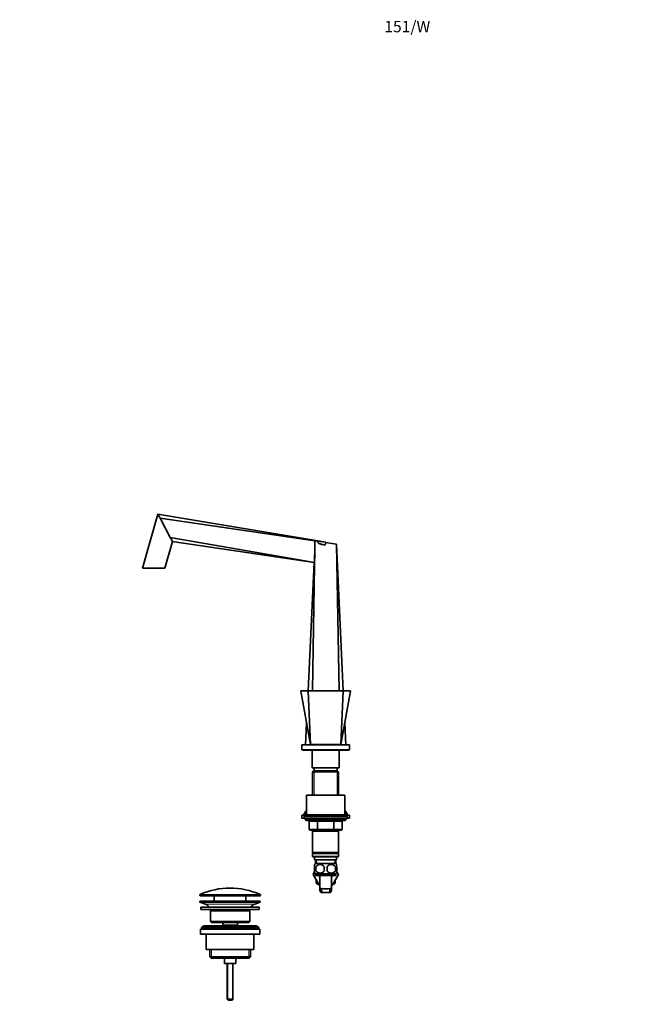
# Model space of a CAD drawing. Units: millimetres. Extents: x 0 to 1478, y 0 to 1951.
# Drawn here: x 0 to 640, y 922 to 1951 of the extents above; entities that cross this region are included whole.
import ezdxf
from ezdxf import colors
from ezdxf.entities.mleader import LeaderData, LeaderLine
from ezdxf.math import Vec2, Vec3

# ---------------------------------------------------------------- set-up
doc = ezdxf.new("R2010")
doc.units = ezdxf.units.MM
doc.layers.add('DV3_Défaut', color=7, linetype='Continuous')
doc.layers.add('Défaut', color=7, linetype='Continuous')

# ---------------------------------------------------------------- blocks, each defined once
blk = doc.blocks.new('_DOT')
at = {"color": 0}
blk.add_line((0, 0), (-1, 0), dxfattribs=at)
at = {"color": 0, "const_width": 0.333}
blk.add_lwpolyline([(-0.1665, 0, 1), (0.1665, 0, 1)], format="xyb", close=True, dxfattribs=at)
blk = doc.blocks.new('SE2')
at = {"layer": 'DV3_Défaut', "color": 7, "linetype": 'Continuous', "lineweight": 35}
for p, q in [((144.7, 1434.3), (128.5, 1377.9)), ((144.7, 1434.3), (145.4, 1433)), ((320.3, 1404.8), (144.7, 1434.2)), ((144.7, 1434.2), (145.4, 1433)), ((145.4, 1433), (145.4, 1433)), ((147, 1429.9), (145.4, 1433)), ((157.6, 1409.8), (147, 1429.9)), ((309, 1406.4), (147, 1429.9)), ((151.9, 1377.9), (159.9, 1405.6)), ((308.6, 1383.8), (157.6, 1409.8)), ((159.2, 1406.9), (157.6, 1409.8)), ((159.2, 1406.9), (159.2, 1406.9)), ((159.2, 1406.9), (159.7, 1405.8)), ((308.1, 1383.7), (159.7, 1405.8)), ((306.3, 1249.4), (309, 1402.9)), ((309, 1402.9), (309, 1406.4)), ((311.8, 1406), (309, 1406.4)), ((309, 1406.4), (309, 1406.4)), ((320.3, 1404.8), (311.8, 1406)), ((320.3, 1404.8), (319.8, 1401.9)), ((320.2, 1404.7), (331.5, 1402.9)), ((334.2, 1249.4), (331.5, 1402.9)), ((338.6, 1249.4), (331.5, 1402.9)), ((301.9, 1249.4), (308.1, 1383.7)), ((128.5, 1377.9), (151.9, 1377.9)), ((294.3, 1249.1), (304.2, 1193.4)), ((294.3, 1249.1), (294.3, 1249.1)), ((294.5, 1249.4), (302, 1249.4)), ((304.2, 1193.4), (301.9, 1249.2)), ((302, 1249.4), (338.4, 1249.4)), ((336.2, 1193.4), (338.6, 1249.2)), ((336.2, 1193.4), (346.2, 1249.1)), ((338.4, 1249.4), (345.9, 1249.4)), ((299.2, 1192.9), (300.3, 1215.6)), ((341.3, 1192.9), (340.2, 1215.6)), ((295.2, 1192.9), (345.2, 1192.9)), ((295.2, 1192.9), (295.2, 1187.9)), ((295.2, 1187.9), (345.2, 1187.9)), ((296.2, 1187.9), (296.2, 1187.4)), ((296.2, 1187.4), (344.2, 1187.4)), ((304.2, 1193.4), (336.2, 1193.4)), ((305.3, 1192.9), (305.3, 1193.4)), ((306.2, 1187.4), (306.2, 1168.9)), ((311.2, 1193.4), (311.2, 1192.9)), ((329.2, 1192.9), (329.2, 1193.4)), ((334.2, 1168.9), (334.2, 1187.4)), ((335.2, 1192.9), (335.2, 1193.4)), ((344.2, 1187.4), (344.2, 1187.9)), ((345.2, 1187.9), (345.2, 1192.9)), ((306.2, 1168.9), (334.2, 1168.9)), ((307.8, 1165.9), (306.6, 1164.7)), ((306.6, 1164.7), (333.8, 1164.7)), ((306.6, 1164.7), (306.6, 1140.4)), ((332.6, 1165.9), (307.8, 1165.9)), ((308.2, 1168.9), (308.2, 1165.9)), ((332.2, 1165.9), (332.2, 1168.9)), ((333.8, 1164.7), (332.6, 1165.9)), ((333.8, 1140.4), (333.8, 1164.7)), ((300.2, 1140.4), (340.2, 1140.4)), ((300.2, 1140.4), (300.2, 1119.9)), ((340.2, 1119.9), (340.2, 1140.4)), ((300.2, 1123.4), (298.7, 1123.4)), ((298.7, 1123.4), (298.7, 1121.4)), ((341.7, 1123.4), (340.2, 1123.4)), ((341.7, 1121.4), (341.7, 1123.4)), ((297.7, 1119.4), (295.2, 1119.4)), ((295.2, 1119.4), (295.2, 1116.4)), ((297.7, 1116.4), (295.2, 1116.4)), ((300.2, 1121.4), (297.7, 1121.4)), ((297.7, 1121.4), (297.7, 1119.9)), ((297.7, 1119.9), (342.7, 1119.9)), ((297.7, 1119.9), (297.7, 1117.9)), ((297.7, 1117.9), (342.7, 1117.9)), ((297.7, 1117.9), (342.7, 1117.9)), ((297.7, 1117.9), (297.7, 1115.9)), ((297.7, 1115.9), (342.7, 1115.9)), ((299.2, 1115.9), (299.2, 1114.9)), ((300.2, 1113.9), (340.2, 1113.9)), ((303.1, 1112.9), (303.1, 1104.9)), ((337.4, 1104.9), (337.4, 1112.9)), ((342.7, 1121.4), (340.2, 1121.4)), ((341.2, 1114.9), (341.2, 1115.9)), ((342.7, 1119.9), (342.7, 1121.4)), ((342.7, 1117.9), (342.7, 1119.9)), ((345.2, 1119.4), (342.7, 1119.4)), ((342.7, 1115.9), (342.7, 1117.9)), ((345.2, 1116.4), (342.7, 1116.4)), ((345.2, 1116.4), (345.2, 1119.4)), ((312.2, 1103.9), (304.1, 1103.9)), ((306.6, 1103.9), (306.6, 1102.9)), ((306.6, 1102.9), (306.6, 1080.4)), ((306.6, 1102.9), (333.8, 1102.9)), ((328.3, 1103.9), (312.2, 1103.9)), ((336.4, 1103.9), (328.3, 1103.9)), ((333.8, 1102.9), (333.8, 1103.9)), ((333.8, 1080.4), (333.8, 1102.9)), ((333.8, 1080.4), (306.6, 1080.4)), ((306.6, 1080.4), (307.1, 1079.9)), ((307.1, 1079.9), (306.6, 1079.4)), ((306.6, 1079.4), (333.8, 1079.4)), ((306.6, 1079.4), (306.6, 1076.4)), ((333.8, 1076.4), (306.6, 1076.4)), ((306.6, 1076.4), (307.1, 1075.9)), ((307.1, 1079.9), (333.3, 1079.9)), ((307.1, 1075.9), (333.3, 1075.9)), ((308.7, 1075.9), (308.7, 1072.9)), ((308.7, 1072.9), (331.7, 1072.9)), ((309.5, 1072.9), (309.7, 1068.9)), ((330.8, 1068.9), (331, 1072.9)), ((331.7, 1072.9), (331.7, 1075.9)), ((333.3, 1079.9), (333.8, 1080.4)), ((333.8, 1079.4), (333.3, 1079.9)), ((333.3, 1075.9), (333.8, 1076.4)), ((333.8, 1076.4), (333.8, 1079.4)), ((308.7, 1060.5), (307, 1057.4)), ((308.7, 1065.6), (308.7, 1067.9)), ((308.7, 1059), (308.7, 1061.3)), ((330.9, 1068.9), (309.5, 1068.9)), ((310.1, 1065.6), (310.1, 1061.3)), ((330.4, 1065.6), (330.4, 1061.3)), ((331.7, 1065.6), (331.7, 1067.9)), ((331.7, 1059), (331.7, 1061.3)), ((331.7, 1060.5), (333.5, 1057.4)), ((307, 1057.4), (308.7, 1060.5)), ((313.6, 1045.9), (307, 1057.4)), ((307, 1057.4), (307, 1057.4)), ((330.9, 1058), (309.5, 1058)), ((309.5, 1058), (309.5, 1056.4)), ((330.9, 1056.4), (309.5, 1056.4)), ((310.2, 1051.8), (310.2, 1048.4)), ((314.2, 1056.4), (314.2, 1040.9)), ((326.2, 1040.9), (326.2, 1056.4)), ((333.5, 1057.4), (326.9, 1045.9)), ((330.2, 1048.4), (330.2, 1051.8)), ((330.9, 1056.4), (330.9, 1058)), ((312.2, 1048.4), (310.2, 1048.4)), ((310.2, 1048.4), (311.2, 1047.4)), ((312.7, 1047.4), (311.2, 1047.4)), ((314.2, 1045.9), (313.6, 1045.9)), ((326.9, 1045.9), (326.2, 1045.9)), ((329.2, 1047.4), (327.7, 1047.4)), ((330.2, 1048.4), (328.3, 1048.4)), ((329.2, 1047.4), (330.2, 1048.4)), ((188.5, 1036.1), (188.5, 1035.7)), ((189, 1035.2), (251.5, 1035.2)), ((203.7, 1035.2), (203.7, 1029.4)), ((236.7, 1029.4), (236.7, 1035.2)), ((252, 1035.7), (252, 1036.1)), ((315.7, 1038.5), (318, 1038.5)), ((322.4, 1038.5), (318, 1038.5)), ((324.8, 1038.5), (322.4, 1038.5)), ((188.7, 1029.4), (251.7, 1029.4)), ((188.7, 1029.4), (188.7, 1028.4)), ((188.7, 1028.4), (251.7, 1028.4)), ((188.7, 1028.4), (194.4, 1026.5)), ((189.7, 1023.4), (250.7, 1023.4)), ((189.7, 1023.4), (189.7, 1020.9)), ((189.7, 1020.9), (250.7, 1020.9)), ((199.7, 1019.4), (240.7, 1019.4)), ((199.7, 1019.4), (199.7, 1008.4)), ((240.7, 1008.4), (240.7, 1019.4)), ((246.1, 1026.5), (251.7, 1028.4)), ((250.7, 1020.9), (250.7, 1023.4)), ((251.7, 1028.4), (251.7, 1029.4)), ((189.2, 1000.4), (251.2, 1000.4)), ((189.2, 1000.4), (189.2, 994.9)), ((190.2, 1001.9), (250.2, 1001.9)), ((190.2, 1001.9), (190.2, 1000.4)), ((246.2, 1003.9), (194.2, 1003.9)), ((240.7, 1008.4), (199.7, 1008.4)), ((199.7, 1008.4), (200.7, 1007.4)), ((200.7, 1007.4), (239.7, 1007.4)), ((212.5, 1007.4), (212.5, 1004.4)), ((212.5, 1004.4), (228, 1004.4)), ((212.5, 1004.4), (213, 1003.9)), ((227.5, 1003.9), (228, 1004.4)), ((228, 1004.4), (228, 1007.4)), ((239.7, 1007.4), (240.7, 1008.4)), ((250.2, 1000.4), (250.2, 1001.9)), ((251.2, 994.9), (251.2, 1000.4)), ((189.2, 994.9), (251.2, 994.9)), ((195.2, 994.9), (195.2, 978.9)), ((245.2, 978.9), (245.2, 994.9)), ((195.2, 978.9), (245.2, 978.9)), ((198.9, 978.9), (198.9, 971.4)), ((241.6, 971.4), (241.6, 978.9)), ((241.6, 971.4), (198.9, 971.4)), ((198.9, 971.4), (200.4, 969.9)), ((200.4, 969.9), (240.1, 969.9)), ((214.2, 969.9), (214.2, 964.4)), ((226.2, 964.4), (226.2, 969.9)), ((240.1, 969.9), (241.6, 971.4)), ((214.2, 964.4), (226.2, 964.4)), ((217.2, 964.4), (217.2, 926.9)), ((223.2, 926.9), (223.2, 964.4)), ((223.2, 926.9), (217.2, 926.9)), ((217.2, 926.9), (218.2, 925.9)), ((222.2, 925.9), (223.2, 926.9)), ((222.2, 925.9), (218.2, 925.9))]:
    blk.add_line(p, q, dxfattribs=at)
at = {"layer": 'DV3_Défaut', "color": 7, "linetype": 'Continuous', "lineweight": 18}
for p, q in [((308.2, 1165.9), (308.2, 1140.4)), ((332.3, 1165.9), (332.3, 1140.4)), ((341.2, 1114.9), (299.2, 1114.9)), ((303.2, 1112.9), (303.1, 1112.9)), ((311.3, 1112.9), (303.2, 1112.9)), ((303.2, 1112.9), (303.2, 1104.9)), ((311.3, 1112.9), (312.2, 1112.9)), ((311.3, 1104.9), (311.3, 1112.9)), ((312.2, 1113.9), (312.2, 1112.9)), ((312.2, 1112.9), (312.2, 1104.9)), ((328.3, 1112.9), (312.2, 1112.9)), ((328.3, 1113.9), (328.3, 1112.9)), ((328.3, 1112.9), (329.2, 1112.9)), ((328.3, 1104.9), (328.3, 1112.9)), ((329.2, 1112.9), (329.2, 1104.9)), ((337.3, 1112.9), (329.2, 1112.9)), ((337.3, 1112.9), (337.4, 1112.9)), ((337.3, 1104.9), (337.3, 1112.9)), ((303.2, 1104.9), (303.1, 1104.9)), ((303.2, 1104.9), (311.3, 1104.9)), ((308.2, 1103.9), (308.2, 1102.9)), ((311.3, 1104.9), (312.2, 1104.9)), ((312.2, 1104.9), (328.3, 1104.9)), ((312.2, 1104.9), (312.2, 1103.9)), ((328.3, 1104.9), (329.2, 1104.9)), ((328.3, 1103.9), (328.3, 1104.9)), ((329.2, 1104.9), (337.3, 1104.9)), ((332.3, 1103.9), (332.3, 1102.9)), ((337.3, 1104.9), (337.4, 1104.9)), ((310.9, 1069), (310.7, 1072.9)), ((329.6, 1069), (329.8, 1072.9)), ((314.3, 1041.3), (315.8, 1041.3)), ((315.5, 1042.7), (316.3, 1042.7)), ((325, 1042.7), (324.2, 1042.7)), ((326.2, 1041.3), (324.7, 1041.3)), ((188.5, 1036.1), (252, 1036.1)), ((252, 1035.7), (188.5, 1035.7)), ((251.7, 1036.6), (188.8, 1036.6)), ((194.4, 1026.5), (246.1, 1026.5)), ((200.8, 978.9), (200.8, 969.9)), ((239.7, 978.9), (239.7, 969.9)), ((217.9, 964.4), (217.9, 926.3)), ((222.6, 964.4), (222.6, 926.3))]:
    blk.add_line(p, q, dxfattribs=at)
at = {"layer": 'DV3_Défaut', "color": 7, "linetype": 'Continuous', "lineweight": 35}
for centre, radius, start, end in [((29.6, 1337.7), 146.9, 27.5232, 28.1119), ((59.3, 1353.4), 113.3, 27.4346, 27.5704), ((-3170.9, 1461.5), 3480.4, 358.7218, 359.0362), ((309.5, 1378.1), 5.81, 99.1943, 104.4316), ((294.5, 1249.2), 0.25, 90, 190.8525), ((294.5, 1249.2), 0.25, 90, 190.413), ((345.9, 1249.2), 0.25, 349.5007, 90), ((345.9, 1249.2), 0.25, 348.8935, 90), ((300.2, 1114.9), 1, 180, 270), ((302.1, 1112.9), 1, 0, 90), ((338.4, 1112.9), 1, 90, 180), ((340.2, 1114.9), 1, 270, 0), ((304.1, 1104.9), 1, 180, 270), ((336.4, 1104.9), 1, 270, 0), ((315.4, 1063.5), 8, 136.7732, 146.3965), ((323, 1063.5), 13.1, 170.7761, 189.2239), ((314.5, 1062.6), 5.32, 33.5056, 146.4944), ((314.5, 1064.3), 5.32, 213.5056, 326.4944), ((333.2, 1063.5), 14.5, 171.6401, 188.3599), ((326, 1062.6), 5.32, 33.5056, 146.4944), ((307.3, 1063.5), 14.5, 351.6401, 8.3599), ((326, 1064.3), 5.32, 213.5056, 326.4944), ((315.6, 1063.5), 15, 351.9484, 8.0516), ((325.1, 1063.5), 8, 34.0273, 43.2268), ((315.4, 1063.5), 8, 214.0273, 223.2268), ((320.2, 1057.4), 6.75, 188.5196, 207.266), ((320.2, 1057.4), 6.75, 332.734, 351.4804), ((325.1, 1063.5), 8, 316.7732, 326.3965), ((220.2, 965.7), 77.5, 66.0633, 113.9367), ((320.2, 1094.2), 51.7, 264.704, 275.296), ((189, 1036.1), 0.5, 113.9367, 180), ((189, 1035.7), 0.5, 180, 270), ((251.5, 1035.7), 0.5, 270, 0), ((251.5, 1036.1), 0.5, 0, 66.0633), ((191.9, 1019.1), 7.85, 33.7747, 71.2375), ((191.9, 1019.1), 7.85, 2.6706, 13.7446), ((248.6, 1019.1), 7.85, 166.2554, 177.3294), ((248.6, 1019.1), 7.85, 108.7625, 146.2253), ((194.2, 998.9), 5, 90, 143.1301), ((246.2, 998.9), 5, 36.8699, 90)]:
    blk.add_arc(centre, radius, start, end, dxfattribs=at)
at = {"layer": 'DV3_Défaut', "color": 7, "linetype": 'Continuous', "lineweight": 18}
blk.add_arc((320.2, 7072.2), 5823, 269.81921, 270.18079, dxfattribs=at)
for centre, major_axis, start_param, end_param in [((302.3, 1112.9), (0, -1), 1.570796, 3.141593), ((310.4, 1112.9), (0, -1), 1.570796, 3.141593), ((330.1, 1112.9), (0, 1), 0, 1.570796), ((338.1, 1112.9), (0, 1), 0, 1.570796), ((304.1, 1104.9), (0, 1), 1.570796, 3.141593), ((312.2, 1104.9), (0, 1), 1.570796, 3.141593), ((328.3, 1104.9), (0, -1), 0, 1.570796), ((336.4, 1104.9), (0, -1), 0, 1.570796)]:
    blk.add_ellipse(centre, major_axis=major_axis, ratio=0.866025, start_param=start_param, end_param=end_param, dxfattribs=at)
at = {"layer": 'DV3_Défaut', "color": 7, "linetype": 'Continuous', "lineweight": 35}
for points, knots in [([(319.8, 1401.9), (319, 1402), (318.2, 1402.2), (317, 1402.4), (316.6, 1402.5), (315.8, 1402.7), (315.4, 1402.8), (314.7, 1403), (314.3, 1403.1), (313.5, 1403.4), (313.2, 1403.6), (312.7, 1404), (312.6, 1404.1), (312.3, 1404.5), (312.2, 1404.6), (312, 1405), (312, 1405.2), (311.9, 1405.6), (311.9, 1405.8), (311.8, 1406)], [0, 0, 0, 0, 0.25, 0.25, 0.375, 0.375, 0.5, 0.5, 0.625, 0.625, 0.75, 0.75, 0.8125, 0.8125, 0.875, 0.875, 0.9375, 0.9375, 1, 1, 1, 1]), ([(301.9, 1249.2), (301.9, 1249.2), (301.9, 1249.3), (302, 1249.4), (302, 1249.4), (302, 1249.4)], [0, 0, 0, 0, 0.5, 0.5, 1, 1, 1, 1]), ([(338.4, 1249.4), (338.5, 1249.4), (338.5, 1249.4), (338.6, 1249.3), (338.6, 1249.2), (338.6, 1249.2)], [0, 0, 0, 0, 0.5, 0.5, 1, 1, 1, 1]), ([(308.7, 1061.3), (308.5, 1062), (308.4, 1062.7), (308.4, 1064.2), (308.5, 1064.9), (308.7, 1065.6)], [0, 0, 0, 0, 0.5, 0.5, 1, 1, 1, 1]), ([(331.7, 1061.3), (331.9, 1062), (332.1, 1062.7), (332.1, 1064.2), (331.9, 1064.9), (331.7, 1065.6)], [0, 0, 0, 0, 0.5, 0.5, 1, 1, 1, 1]), ([(315.7, 1038.5), (315.4, 1038.6), (315.2, 1038.8), (314.8, 1039.1), (314.6, 1039.3), (314.4, 1039.8), (314.3, 1040), (314.2, 1040.6), (314.2, 1040.9), (314.3, 1041.3)], [0, 0, 0, 0, 0.25, 0.25, 0.5, 0.5, 0.75, 0.75, 1, 1, 1, 1]), ([(314.3, 1041.3), (314.3, 1041.5), (314.3, 1041.7), (314.4, 1042), (314.4, 1042.1), (314.5, 1042.2), (314.5, 1042.3), (314.6, 1042.4), (314.7, 1042.4), (314.8, 1042.5), (314.9, 1042.6), (315.1, 1042.7), (315.3, 1042.7), (315.5, 1042.7)], [0, 0, 0, 0, 0.25, 0.25, 0.375, 0.375, 0.5, 0.5, 0.625, 0.625, 0.75, 0.75, 1, 1, 1, 1]), ([(318, 1038.5), (317.6, 1038.6), (317.3, 1038.7), (316.6, 1039), (316.4, 1039.2), (316, 1039.7), (315.9, 1039.9), (315.7, 1040.6), (315.7, 1040.9), (315.8, 1041.3)], [0, 0, 0, 0, 0.25, 0.25, 0.5, 0.5, 0.75, 0.75, 1, 1, 1, 1]), ([(315.8, 1041.3), (315.8, 1041.5), (315.8, 1041.7), (316, 1042), (316, 1042.1), (316.1, 1042.3), (316.2, 1042.3), (316.4, 1042.4), (316.4, 1042.5), (316.6, 1042.6), (316.7, 1042.6), (316.9, 1042.6), (317, 1042.7), (317.1, 1042.7)], [0, 0, 0, 0, 0.301512, 0.301512, 0.452268, 0.452268, 0.603024, 0.603024, 0.75378, 0.75378, 0.904536, 0.904536, 1, 1, 1, 1]), ([(322.4, 1038.5), (322.9, 1038.6), (323.2, 1038.7), (323.9, 1039), (324.1, 1039.2), (324.5, 1039.7), (324.6, 1039.9), (324.7, 1040.6), (324.8, 1040.9), (324.7, 1041.3)], [0, 0, 0, 0, 0.25, 0.25, 0.5, 0.5, 0.75, 0.75, 1, 1, 1, 1]), ([(324.7, 1041.3), (324.7, 1041.5), (324.7, 1041.7), (324.5, 1042), (324.5, 1042.1), (324.4, 1042.3), (324.3, 1042.3), (324.1, 1042.4), (324, 1042.5), (323.9, 1042.6), (323.8, 1042.6), (323.6, 1042.6), (323.5, 1042.7), (323.4, 1042.7)], [0, 0, 0, 0, 0.3010413, 0.3010413, 0.451562, 0.451562, 0.6020826, 0.6020826, 0.7526033, 0.7526033, 0.9031239, 0.9031239, 1, 1, 1, 1]), ([(324.8, 1038.5), (325.1, 1038.6), (325.3, 1038.8), (325.7, 1039.1), (325.9, 1039.3), (326.1, 1039.8), (326.2, 1040), (326.2, 1040.6), (326.3, 1040.9), (326.2, 1041.3)], [0, 0, 0, 0, 0.25, 0.25, 0.5, 0.5, 0.75, 0.75, 1, 1, 1, 1]), ([(326.2, 1041.3), (326.2, 1041.5), (326.2, 1041.7), (326.1, 1042), (326.1, 1042.1), (326, 1042.2), (325.9, 1042.3), (325.8, 1042.4), (325.8, 1042.4), (325.7, 1042.5), (325.6, 1042.6), (325.4, 1042.7), (325.2, 1042.7), (325, 1042.7)], [0, 0, 0, 0, 0.25, 0.25, 0.375, 0.375, 0.5, 0.5, 0.625, 0.625, 0.75, 0.75, 1, 1, 1, 1])]:
    blk.add_open_spline(points, degree=3, knots=knots, dxfattribs=at)
at = {"layer": 'DV3_Défaut', "color": 7, "linetype": 'Continuous', "lineweight": 18}
for points, knots in [([(301.9, 1249.2), (301.3, 1249.2), (300.7, 1249.2), (299.6, 1249.2), (299.1, 1249.2), (297.7, 1249.1), (296.9, 1249.1), (295.6, 1249.1), (295.1, 1249.1), (294.5, 1249.1), (294.3, 1249.1), (294.3, 1249.1), (294.3, 1249.1), (294.3, 1249.1)], [0, 0, 0, 0, 0.124893, 0.124893, 0.249787, 0.249787, 0.499573, 0.499573, 0.74936, 0.74936, 0.999147, 0.999147, 1, 1, 1, 1]), ([(346.2, 1249.1), (346.2, 1249.1), (346, 1249.1), (345.4, 1249.1), (344.9, 1249.1), (343, 1249.1), (341, 1249.2), (338.6, 1249.2)], [0, 0, 0, 0, 0.249346, 0.249346, 0.499564, 0.499564, 1, 1, 1, 1])]:
    blk.add_open_spline(points, degree=3, knots=knots, dxfattribs=at)

msp = doc.modelspace()

# ---------------------------------------------------------------- block references
at = {"layer": 'Défaut'}
msp.add_blockref('SE2', (0, 0), dxfattribs=at)

# ---------------------------------------------------------------- leaders
at = {"layer": 'Défaut', "color": 7, "linetype": 'Continuous', "lineweight": 18}
ml = msp.add_multileader_mtext('Standard', dxfattribs=at)
ml.set_content('{\\pxsm0.9;\\fSolid Edge ISO|b1||i0||c0|p34;\\W1.;25/10/2016\\P}', color=256)
ml.set_leader_properties()
ml.set_arrow_properties(name='DOT')
ml.build(insert=Vec2(0, 0))
ml.multileader.update_dxf_attribs({"leader_type": 0, "dogleg_length": 0, "arrow_head_size": 12})
ctx = ml.context
ctx.base_point, ctx.char_height, ctx.arrow_head_size, ctx.landing_gap_size = Vec3(1098.7, 1944.2), 12, 12, 4.2
notes = []
notes.append((ctx, [(0, (0, 0, 0), (0, 0), (1, 0), 1, [])]))
ctx.mtext.insert = Vec3(1100.7, 1950.3)
ml = msp.add_multileader_mtext('Standard', dxfattribs=at)
ml.set_content('{\\pxsm0.9;\\fArial|b1||i0||c0|p34;\\W1.;151/W\\P}', color=256)
ml.set_leader_properties()
ml.set_arrow_properties(name='DOT')
ml.build(insert=Vec2(0, 0))
ml.multileader.update_dxf_attribs({"leader_type": 0, "dogleg_length": 0, "arrow_head_size": 12})
ctx = ml.context
ctx.base_point, ctx.char_height, ctx.arrow_head_size, ctx.landing_gap_size = Vec3(379.6, 1944), 12, 12, 4.2
notes.append((ctx, [(0, (0, 0, 0), (0, 0), (1, 0), 1, [])]))
ctx.mtext.insert = Vec3(381.6, 1950.1)
for ctx, leaders in notes:
    for number, flags, end, landing, length, lines in leaders:
        leader = LeaderData()
        leader.index, (leader.has_last_leader_line, leader.has_dogleg_vector, leader.attachment_direction) = number, flags
        leader.last_leader_point, leader.dogleg_vector, leader.dogleg_length = Vec3(end), Vec3(landing), length
        for number, points, colour, breaks in lines:
            line = LeaderLine()
            line.index, line.vertices, line.color, line.breaks = number, Vec3.list(points), colors.encode_raw_color(colour), breaks
            leader.lines.append(line)
        ctx.leaders.append(leader)

doc.saveas('drawing.dxf')
